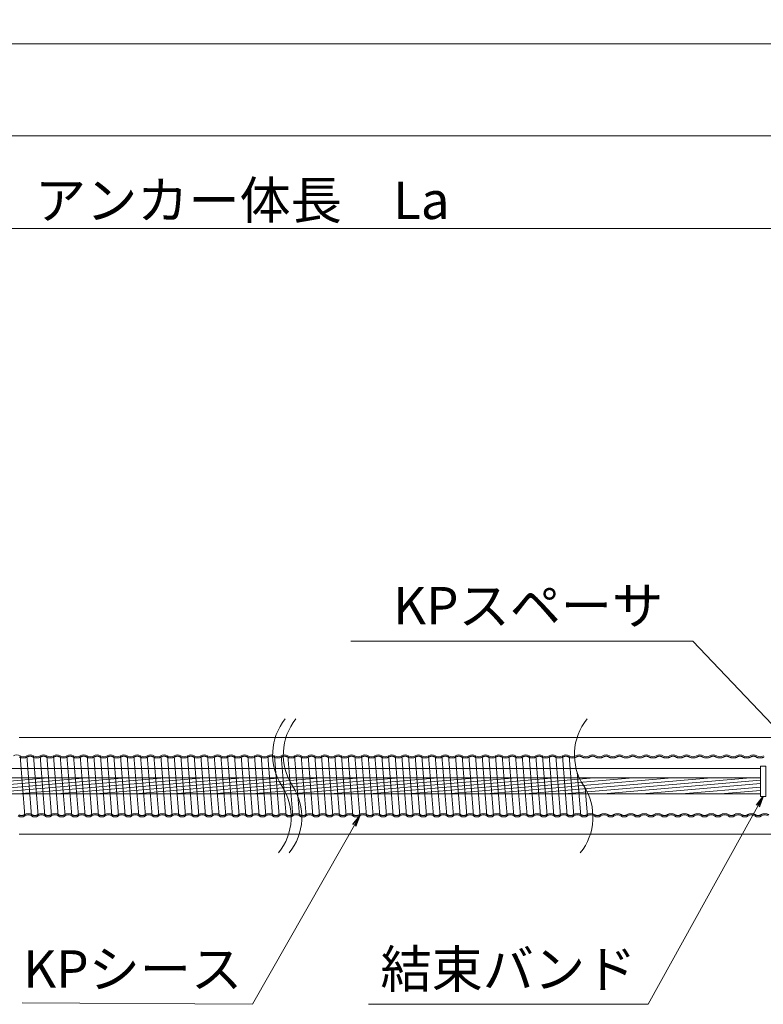
# Model space of a CAD drawing. Units: millimetres. Extents: x 0 to 1162, y 0 to 594.
# Drawn here: x 612 to 681, y 433 to 525 of the extents above; entities that cross this region are included whole.
import ezdxf
from ezdxf.enums import TextEntityAlignment as Align

# ---------------------------------------------------------------- set-up
doc = ezdxf.new("R2010")
doc.units = ezdxf.units.MM
doc.linetypes.add('CENTER', pattern=[101.6, 63.5, -12.7, 12.7, -12.7])
doc.linetypes.add('HIDDEN', pattern=[19.05, 12.7, -6.35])
doc.layers.get('Defpoints').update_dxf_attribs({"lineweight": 13})
for name, color, linetype, lineweight in [('D-BMK', 2, 'CENTER', 13), ('D-BYP', 5, 'Continuous', 13), ('D-STR-HTXT', 7, 'Continuous', 13), ('D-STR-MTXT', 7, 'Continuous', 13), ('D-STR-STR1', 1, 'Continuous', 18), ('D-STR-STR5', 6, 'Continuous', 13), ('D-STR-STR6', 4, 'Continuous', 18), ('D-STR-STR7', 3, 'Continuous', 18), ('D-STR-TXT', 7, 'Continuous', 13)]:
    doc.layers.add(name, color=color, linetype=linetype, lineweight=lineweight)
doc.styles.add('MSG', font='txt')
doc.styles.add('YOKO_GOTHIC', font='txt')
doc.dimstyles.new('DIM5', dxfattribs={"dimscale": 0, "dimtxt": 3.5, "dimasz": 1, "dimexe": 0.5, "dimexo": 0.5, "dimgap": 0.5, "dimtad": 1, "dimdec": 0, "dimlfac": 5, "dimzin": 0, "dimdsep": 46, "dimtxsty": 'MSG', "dimblk": 'kp6-1mk _OPEN', "dimcen": 0.09, "dimclrd": 256, "dimclre": 256, "dimadec": 0, "dimazin": 0, "dimtfac": 1, "dimtdec": 0, "dimtmove": 2, "dimatfit": 3, "dimldrblk": 'kp6-1mk _OPEN', "dimfxl": 1, "dimtolj": 1, "dimtzin": 0, "dimlwd": -1, "dimlwe": -1, "dimarcsym": 0})

# ---------------------------------------------------------------- blocks, each defined once
blk = doc.blocks.new('kp6-1mk _OPEN')
at = {"color": 0, "linetype": 'ByBlock', "lineweight": -2}
for p, q in [((-1, 0.166667), (0, 0)), ((-1, -0.166667), (0, 0)), ((0, 0), (-1, 0))]:
    blk.add_line(p, q, dxfattribs=at)
blk = doc.blocks.new('*D28')
at = {"layer": 'D-STR-TXT', "transparency": 16777216}
for p, q in [((543.675, 469.817), (543.674, 505.85)), ((721.916, 469.818), (721.916, 505.851)), ((546.674, 505.35), (718.916, 505.351))]:
    blk.add_line(p, q, dxfattribs=at)
at = {"layer": 'Defpoints', "color": 0, "transparency": 16777216}
for p in [(721.916, 505.351), (543.675, 469.317), (721.916, 469.318)]:
    blk.add_point(p, dxfattribs=at)
at = {"layer": 'D-STR-TXT', "transparency": 16777216, "xscale": 3, "yscale": 3, "zscale": 3}
for p, rotation in [((543.674, 505.35), 180.0003242173087), ((721.916, 505.351), 0.0003242173087485425)]:
    blk.add_blockref('kp6-1mk _OPEN', p, dxfattribs=dict(at, rotation=rotation))
at = {"layer": 'D-STR-TXT', "color": 0, "transparency": 16777216, "insert": (632.795, 507.609), "char_height": 3.5, "attachment_point": 5, "rotation": 0.00032, "style": 'MSG'}
blk.add_mtext('\\A1;\u3000', dxfattribs=at)
blk = doc.blocks.new('*D29')
at = {"layer": 'D-STR-TXT', "transparency": 16777216}
for p, q in [((132.186, 469.798), (132.184, 514.46)), ((135.184, 513.96), (718.915, 513.98)), ((721.916, 469.818), (721.915, 514.48))]:
    blk.add_line(p, q, dxfattribs=at)
at = {"layer": 'Defpoints', "color": 0, "transparency": 16777216}
for p in [(721.915, 513.98), (132.186, 469.298), (721.916, 469.318)]:
    blk.add_point(p, dxfattribs=at)
at = {"layer": 'D-STR-TXT', "transparency": 16777216, "xscale": 3, "yscale": 3, "zscale": 3}
for p, rotation in [((132.184, 513.96), 180.0019772107594), ((721.915, 513.98), 0.001977210759372534)]:
    blk.add_blockref('kp6-1mk _OPEN', p, dxfattribs=dict(at, rotation=rotation))
at = {"layer": 'D-STR-TXT', "color": 0, "transparency": 16777216, "insert": (427.049, 516.229), "char_height": 3.5, "attachment_point": 5, "rotation": 0.00198, "style": 'MSG'}
blk.add_mtext('\\A1;\u3000', dxfattribs=at)
blk = doc.blocks.new('*D56')
at = {"layer": 'D-STR-TXT', "transparency": 16777216}
for p, q in [((111.353, 469.798), (111.351, 523.059)), ((721.916, 469.818), (721.915, 523.079)), ((114.351, 522.559), (718.915, 522.579))]:
    blk.add_line(p, q, dxfattribs=at)
at = {"layer": 'Defpoints', "color": 0, "transparency": 16777216}
for p in [(721.915, 522.579), (111.353, 469.298), (721.916, 469.318)]:
    blk.add_point(p, dxfattribs=at)
at = {"layer": 'D-STR-TXT', "transparency": 16777216, "xscale": 3, "yscale": 3, "zscale": 3}
for p, rotation in [((111.351, 522.559), 180.0019097459304), ((721.915, 522.579), 0.001909745930455362)]:
    blk.add_blockref('kp6-1mk _OPEN', p, dxfattribs=dict(at, rotation=rotation))
at = {"layer": 'D-STR-TXT', "color": 0, "transparency": 16777216, "insert": (416.633, 524.828), "char_height": 3.5, "attachment_point": 5, "rotation": 0.00191, "style": 'MSG'}
blk.add_mtext('\\A1;\u3000', dxfattribs=at)
blk = doc.blocks.new('kp6-1mk sec0-ih')
at = {"layer": 'D-STR-STR1'}
blk.add_line((681.161, 454.928), (592.236, 454.928), dxfattribs=at)

msp = doc.modelspace()

# ---------------------------------------------------------------- hatches: boundary and pattern name
at = {"layer": 'D-STR-STR5'}
h = msp.add_hatch(dxfattribs=at)
h.set_pattern_fill('ANSI31', color=256, scale=0.1, angle=140)
h.paths.add_polyline_path([(681.161, 454.078), (592.217, 454.078), (592.217, 452.558), (681.161, 452.558)])

# ---------------------------------------------------------------- linework, layer by layer
at = {"layer": 'D-BMK'}
for centre, start, end in [((640.953, 456.227), 141.01159, 213.12919), ((641.949, 456.227), 141.01159, 213.12919), ((669.119, 456.227), 141.01159, 213.12919), ((632.036, 450.408), 321.01159, 33.12919), ((633.031, 450.408), 321.01159, 33.12919), ((660.202, 450.408), 321.01159, 33.12919)]:
    msp.add_arc(centre, 5.324, start, end, dxfattribs=at)
at = {"layer": 'D-BYP'}
for p, q in [((611.977, 457.818), (731.916, 457.818)), ((611.977, 448.818), (731.916, 448.818))]:
    msp.add_line(p, q, dxfattribs=at)
at = {"layer": 'D-STR-STR6'}
for p, q in [((592.236, 454.078), (681.161, 454.078)), ((592.236, 452.558), (681.161, 452.558))]:
    msp.add_line(p, q, dxfattribs=at)
msp.add_lwpolyline([(681.161, 452.316), (681.661, 452.316), (681.661, 455.144), (681.161, 455.144)], close=True, dxfattribs=at)
at = {"layer": 'D-STR-STR7'}
for p, q in [((612.058, 456.127), (612.505, 450.507)), ((612.683, 456.127), (613.13, 450.507)), ((613.755, 450.507), (613.308, 456.127)), ((613.933, 456.127), (614.38, 450.507)), ((614.558, 456.127), (615.005, 450.507)), ((615.63, 450.507), (615.183, 456.127)), ((615.808, 456.127), (616.255, 450.507)), ((616.433, 456.127), (616.88, 450.507)), ((617.505, 450.507), (617.058, 456.127)), ((617.683, 456.127), (618.13, 450.507)), ((618.308, 456.127), (618.755, 450.507)), ((619.38, 450.507), (618.933, 456.127)), ((619.558, 456.127), (620.005, 450.507)), ((620.183, 456.127), (620.63, 450.507)), ((621.255, 450.507), (620.808, 456.127)), ((621.433, 456.127), (621.88, 450.507)), ((622.058, 456.127), (622.505, 450.507)), ((623.13, 450.507), (622.683, 456.127)), ((623.308, 456.127), (623.755, 450.507)), ((623.933, 456.127), (624.38, 450.507)), ((625.005, 450.507), (624.558, 456.127)), ((625.183, 456.127), (625.63, 450.507)), ((625.808, 456.127), (626.255, 450.507)), ((626.88, 450.507), (626.433, 456.127)), ((627.058, 456.127), (627.505, 450.507)), ((627.683, 456.127), (628.13, 450.507)), ((628.755, 450.507), (628.308, 456.127)), ((628.933, 456.127), (629.38, 450.507)), ((629.558, 456.127), (630.005, 450.507)), ((630.63, 450.507), (630.183, 456.127)), ((630.808, 456.127), (631.255, 450.507)), ((631.433, 456.127), (631.88, 450.507)), ((632.505, 450.507), (632.058, 456.127)), ((632.683, 456.127), (633.13, 450.507)), ((633.308, 456.127), (633.755, 450.507)), ((634.38, 450.507), (633.933, 456.127)), ((634.558, 456.127), (635.005, 450.507)), ((635.183, 456.127), (635.63, 450.507)), ((636.255, 450.507), (635.808, 456.127)), ((636.433, 456.127), (636.88, 450.507)), ((637.058, 456.127), (637.505, 450.507)), ((638.13, 450.507), (637.683, 456.127)), ((638.308, 456.127), (638.755, 450.507)), ((638.933, 456.127), (639.38, 450.507)), ((640.005, 450.507), (639.558, 456.127)), ((640.183, 456.127), (640.63, 450.507)), ((640.808, 456.127), (641.255, 450.507)), ((641.88, 450.507), (641.433, 456.127)), ((642.058, 456.127), (642.505, 450.507)), ((642.683, 456.127), (643.13, 450.507)), ((643.755, 450.507), (643.308, 456.127)), ((643.933, 456.127), (644.38, 450.507)), ((644.558, 456.127), (645.005, 450.507)), ((645.63, 450.507), (645.183, 456.127)), ((645.808, 456.127), (646.255, 450.507)), ((646.433, 456.127), (646.88, 450.507)), ((647.505, 450.507), (647.058, 456.127)), ((647.683, 456.127), (648.13, 450.507)), ((648.308, 456.127), (648.755, 450.507)), ((649.38, 450.507), (648.933, 456.127)), ((649.558, 456.127), (650.005, 450.507)), ((650.183, 456.127), (650.63, 450.507)), ((651.255, 450.507), (650.808, 456.127)), ((651.433, 456.127), (651.88, 450.507)), ((652.058, 456.127), (652.505, 450.507)), ((653.13, 450.507), (652.683, 456.127)), ((653.308, 456.127), (653.755, 450.507)), ((653.933, 456.127), (654.38, 450.507)), ((655.005, 450.507), (654.558, 456.127)), ((655.183, 456.127), (655.63, 450.507)), ((655.808, 456.127), (656.255, 450.507)), ((656.88, 450.507), (656.433, 456.127)), ((657.058, 456.127), (657.505, 450.507)), ((657.683, 456.127), (658.13, 450.507)), ((658.755, 450.507), (658.308, 456.127)), ((658.933, 456.127), (659.38, 450.507)), ((659.558, 456.127), (660.005, 450.507)), ((660.63, 450.507), (660.183, 456.127)), ((660.808, 456.127), (661.255, 450.507)), ((661.433, 456.127), (661.88, 450.507)), ((662.505, 450.507), (662.058, 456.127)), ((662.683, 456.127), (663.13, 450.507)), ((663.308, 456.127), (663.755, 450.507)), ((664.38, 450.507), (664.056, 454.582)), ((664.799, 453.093), (665.005, 450.507))]:
    msp.add_line(p, q, dxfattribs=at)
for centre, start, end in [((611.746, 455.63), 57.8672, 122.1328), ((612.371, 456.625), 237.8672, 302.1328), ((612.996, 455.63), 57.8672, 122.1328), ((613.621, 456.625), 237.8672, 302.1328), ((614.246, 455.63), 57.8672, 122.1328), ((614.871, 456.625), 237.8672, 302.1328), ((615.496, 455.63), 57.8672, 122.1328), ((616.121, 456.625), 237.8672, 302.1328), ((616.746, 455.63), 57.8672, 122.1328), ((617.371, 456.625), 237.8672, 302.1328), ((617.996, 455.63), 57.8672, 122.1328), ((618.621, 456.625), 237.8672, 302.1328), ((619.246, 455.63), 57.8672, 122.1328), ((619.871, 456.625), 237.8672, 302.1328), ((620.496, 455.63), 57.8672, 122.1328), ((621.121, 456.625), 237.8672, 302.1328), ((621.746, 455.63), 57.8672, 122.1328), ((622.371, 456.625), 237.8672, 302.1328), ((622.996, 455.63), 57.8672, 122.1328), ((623.621, 456.625), 237.8672, 302.1328), ((624.246, 455.63), 57.8672, 122.1328), ((624.871, 456.625), 237.8672, 302.1328), ((625.496, 455.63), 57.8672, 122.1328), ((626.121, 456.625), 237.8672, 302.1328), ((626.746, 455.63), 57.8672, 122.1328), ((627.371, 456.625), 237.8672, 302.1328), ((627.996, 455.63), 57.8672, 122.1328), ((628.621, 456.625), 237.8672, 302.1328), ((629.246, 455.63), 57.8672, 122.1328), ((629.871, 456.625), 237.8672, 302.1328), ((630.496, 455.63), 57.8672, 122.1328), ((631.121, 456.625), 237.8672, 302.1328), ((631.746, 455.63), 57.8672, 122.1328), ((632.371, 456.625), 237.8672, 302.1328), ((632.996, 455.63), 57.8672, 122.1328), ((633.621, 456.625), 237.8672, 302.1328), ((634.246, 455.63), 57.8672, 122.1328), ((634.871, 456.625), 237.8672, 302.1328), ((635.496, 455.63), 57.8672, 122.1328), ((636.121, 456.625), 237.8672, 302.1328), ((636.746, 455.63), 57.8672, 122.1328), ((637.371, 456.625), 237.8672, 302.1328), ((637.996, 455.63), 57.8672, 122.1328), ((638.621, 456.625), 237.8672, 302.1328), ((639.246, 455.63), 57.8672, 122.1328), ((639.871, 456.625), 237.8672, 302.1328), ((640.496, 455.63), 57.8672, 122.1328), ((641.121, 456.625), 237.8672, 302.1328), ((641.746, 455.63), 57.8672, 122.1328), ((642.371, 456.625), 237.8672, 302.1328), ((642.996, 455.63), 57.8672, 122.1328), ((643.621, 456.625), 237.8672, 302.1328), ((644.246, 455.63), 57.8672, 122.1328), ((644.871, 456.625), 237.8672, 302.1328), ((645.496, 455.63), 57.8672, 122.1328), ((646.121, 456.625), 237.8672, 302.1328), ((646.746, 455.63), 57.8672, 122.1328), ((647.371, 456.625), 237.8672, 302.1328), ((647.996, 455.63), 57.8672, 122.1328), ((648.621, 456.625), 237.8672, 302.1328), ((649.246, 455.63), 57.8672, 122.1328), ((649.871, 456.625), 237.8672, 302.1328), ((650.496, 455.63), 57.8672, 122.1328), ((651.121, 456.625), 237.8672, 302.1328), ((651.746, 455.63), 57.8672, 122.1328), ((652.371, 456.625), 237.8672, 302.1328), ((652.996, 455.63), 57.8672, 122.1328), ((653.621, 456.625), 237.8672, 302.1328), ((654.246, 455.63), 57.8672, 122.1328), ((654.871, 456.625), 237.8672, 302.1328), ((655.496, 455.63), 57.8672, 122.1328), ((656.121, 456.625), 237.8672, 302.1328), ((656.746, 455.63), 57.8672, 122.1328), ((657.371, 456.625), 237.8672, 302.1328), ((657.996, 455.63), 57.8672, 122.1328), ((658.621, 456.625), 237.8672, 302.1328), ((659.246, 455.63), 57.8672, 122.1328), ((659.871, 456.625), 237.8672, 302.1328), ((660.496, 455.63), 57.8672, 122.1328), ((661.121, 456.625), 237.8672, 302.1328), ((661.746, 455.63), 57.8672, 122.1328), ((662.371, 456.625), 237.8672, 302.1328), ((662.996, 455.63), 57.8672, 122.1328), ((663.621, 456.625), 237.8672, 302.1328), ((664.246, 455.63), 57.8672, 122.1328), ((664.871, 456.625), 237.8672, 302.1328), ((665.496, 455.63), 57.8672, 122.1328), ((666.121, 456.625), 237.8672, 302.1328), ((666.746, 455.63), 57.8672, 122.1328), ((667.371, 456.625), 237.8672, 302.1328), ((667.996, 455.63), 57.8672, 122.1328), ((668.621, 456.625), 237.8672, 302.1328), ((669.246, 455.63), 57.8672, 122.1328), ((669.871, 456.625), 237.8672, 302.1328), ((670.496, 455.63), 57.8672, 122.1328), ((671.121, 456.625), 237.8672, 302.1328), ((671.746, 455.63), 57.8672, 122.1328), ((672.371, 456.625), 237.8672, 302.1328), ((672.996, 455.63), 57.8672, 122.1328), ((673.621, 456.625), 237.8672, 302.1328), ((674.246, 455.63), 57.8672, 122.1328), ((674.871, 456.625), 237.8672, 302.1328), ((675.496, 455.63), 57.8672, 122.1328), ((676.121, 456.625), 237.8672, 302.1328), ((676.746, 455.63), 57.8672, 122.1328), ((677.371, 456.625), 237.8672, 302.1328), ((677.996, 455.63), 57.8672, 122.1328), ((678.621, 456.625), 237.8672, 302.1328), ((679.246, 455.63), 57.8672, 122.1328), ((679.871, 456.625), 237.8672, 302.1328), ((680.496, 455.63), 57.8672, 122.1328), ((681.121, 456.625), 237.8672, 302.1328), ((612.192, 451.005), 237.8672, 302.1328), ((612.817, 450.01), 57.8672, 122.1328), ((613.442, 451.005), 237.8672, 302.1328), ((614.067, 450.01), 57.8672, 122.1328), ((614.692, 451.005), 237.8672, 302.1328), ((615.317, 450.01), 57.8672, 122.1328), ((615.942, 451.005), 237.8672, 302.1328), ((616.567, 450.01), 57.8672, 122.1328), ((617.192, 451.005), 237.8672, 302.1328), ((617.817, 450.01), 57.8672, 122.1328), ((618.442, 451.005), 237.8672, 302.1328), ((619.067, 450.01), 57.8672, 122.1328), ((619.692, 451.005), 237.8672, 302.1328), ((620.317, 450.01), 57.8672, 122.1328), ((620.942, 451.005), 237.8672, 302.1328), ((621.567, 450.01), 57.8672, 122.1328), ((622.192, 451.005), 237.8672, 302.1328), ((622.817, 450.01), 57.8672, 122.1328), ((623.442, 451.005), 237.8672, 302.1328), ((624.067, 450.01), 57.8672, 122.1328), ((624.692, 451.005), 237.8672, 302.1328), ((625.317, 450.01), 57.8672, 122.1328), ((625.942, 451.005), 237.8672, 302.1328), ((626.567, 450.01), 57.8672, 122.1328), ((627.192, 451.005), 237.8672, 302.1328), ((627.817, 450.01), 57.8672, 122.1328), ((628.442, 451.005), 237.8672, 302.1328), ((629.067, 450.01), 57.8672, 122.1328), ((629.692, 451.005), 237.8672, 302.1328), ((630.317, 450.01), 57.8672, 122.1328), ((630.942, 451.005), 237.8672, 302.1328), ((631.567, 450.01), 57.8672, 122.1328), ((632.192, 451.005), 237.8672, 302.1328), ((632.817, 450.01), 57.8672, 122.1328), ((633.442, 451.005), 237.8672, 302.1328), ((634.067, 450.01), 57.8672, 122.1328), ((634.692, 451.005), 237.8672, 302.1328), ((635.317, 450.01), 57.8672, 122.1328), ((635.942, 451.005), 237.8672, 302.1328), ((636.567, 450.01), 57.8672, 122.1328), ((637.192, 451.005), 237.8672, 302.1328), ((637.817, 450.01), 57.8672, 122.1328), ((638.442, 451.005), 237.8672, 302.1328), ((639.067, 450.01), 57.8672, 122.1328), ((639.692, 451.005), 237.8672, 302.1328), ((640.317, 450.01), 57.8672, 122.1328), ((640.942, 451.005), 237.8672, 302.1328), ((641.567, 450.01), 57.8672, 122.1328), ((642.192, 451.005), 237.8672, 302.1328), ((642.817, 450.01), 57.8672, 122.1328), ((643.442, 451.005), 237.8672, 302.1328), ((644.067, 450.01), 57.8672, 122.1328), ((644.692, 451.005), 237.8672, 302.1328), ((645.317, 450.01), 57.8672, 122.1328), ((645.942, 451.005), 237.8672, 302.1328), ((646.567, 450.01), 57.8672, 122.1328), ((647.192, 451.005), 237.8672, 302.1328), ((647.817, 450.01), 57.8672, 122.1328), ((648.442, 451.005), 237.8672, 302.1328), ((649.067, 450.01), 57.8672, 122.1328), ((649.692, 451.005), 237.8672, 302.1328), ((650.317, 450.01), 57.8672, 122.1328), ((650.942, 451.005), 237.8672, 302.1328), ((651.567, 450.01), 57.8672, 122.1328), ((652.192, 451.005), 237.8672, 302.1328), ((652.817, 450.01), 57.8672, 122.1328), ((653.442, 451.005), 237.8672, 302.1328), ((654.067, 450.01), 57.8672, 122.1328), ((654.692, 451.005), 237.8672, 302.1328), ((655.317, 450.01), 57.8672, 122.1328), ((655.942, 451.005), 237.8672, 302.1328), ((656.567, 450.01), 57.8672, 122.1328), ((657.192, 451.005), 237.8672, 302.1328), ((657.817, 450.01), 57.8672, 122.1328), ((658.442, 451.005), 237.8672, 302.1328), ((659.067, 450.01), 57.8672, 122.1328), ((659.692, 451.005), 237.8672, 302.1328), ((660.317, 450.01), 57.8672, 122.1328), ((660.942, 451.005), 237.8672, 302.1328), ((661.567, 450.01), 57.8672, 122.1328), ((662.192, 451.005), 237.8672, 302.1328), ((662.817, 450.01), 57.8672, 122.1328), ((663.442, 451.005), 237.8672, 302.1328), ((664.067, 450.01), 57.8672, 122.1328), ((664.692, 451.005), 237.8672, 302.1328), ((665.317, 450.01), 57.8672, 122.1328), ((665.942, 451.005), 237.8672, 302.1328), ((666.567, 450.01), 57.8672, 122.1328), ((667.192, 451.005), 237.8672, 302.1328), ((667.817, 450.01), 57.8672, 122.1328), ((668.442, 451.005), 237.8672, 302.1328), ((669.067, 450.01), 57.8672, 122.1328), ((669.692, 451.005), 237.8672, 302.1328), ((670.317, 450.01), 57.8672, 122.1328), ((670.942, 451.005), 237.8672, 302.1328), ((671.567, 450.01), 57.8672, 122.1328), ((672.192, 451.005), 237.8672, 302.1328), ((672.817, 450.01), 57.8672, 122.1328), ((673.442, 451.005), 237.8672, 302.1328), ((674.067, 450.01), 57.8672, 122.1328), ((674.692, 451.005), 237.8672, 302.1328), ((675.317, 450.01), 57.8672, 122.1328), ((675.942, 451.005), 237.8672, 302.1328), ((676.567, 450.01), 57.8672, 122.1328), ((677.192, 451.005), 237.8672, 302.1328), ((677.817, 450.01), 57.8672, 122.1328), ((678.442, 451.005), 237.8672, 302.1328), ((679.067, 450.01), 57.8672, 122.1328), ((679.692, 451.005), 237.8672, 302.1328), ((680.317, 450.01), 57.8672, 122.1328), ((680.942, 451.005), 237.8672, 302.1328), ((681.567, 450.01), 57.8672, 122.1328)]:
    msp.add_arc(centre, 0.588, start, end, dxfattribs=at)
at = {"layer": 'D-STR-STR7', "linetype": 'HIDDEN'}
for centre, radius, start, end in [((612.371, 456.625), 0.708, 237.8672, 302.1328), ((612.996, 455.555), 0.532, 62.15297, 117.84703), ((613.621, 456.625), 0.708, 237.8672, 302.1328), ((614.246, 455.555), 0.532, 62.15297, 117.84703), ((614.871, 456.625), 0.708, 237.8672, 302.1328), ((615.496, 455.555), 0.532, 62.15297, 117.84703), ((616.121, 456.625), 0.708, 237.8672, 302.1328), ((616.746, 455.555), 0.532, 62.15297, 117.84703), ((617.371, 456.625), 0.708, 237.8672, 302.1328), ((617.996, 455.555), 0.532, 62.15297, 117.84703), ((618.621, 456.625), 0.708, 237.8672, 302.1328), ((619.246, 455.555), 0.532, 62.15297, 117.84703), ((619.871, 456.625), 0.708, 237.8672, 302.1328), ((620.496, 455.555), 0.532, 62.15297, 117.84703), ((621.121, 456.625), 0.708, 237.8672, 302.1328), ((621.746, 455.555), 0.532, 62.15297, 117.84703), ((622.371, 456.625), 0.708, 237.8672, 302.1328), ((622.996, 455.555), 0.532, 62.15297, 117.84703), ((623.621, 456.625), 0.708, 237.8672, 302.1328), ((624.246, 455.555), 0.532, 62.15297, 117.84703), ((624.871, 456.625), 0.708, 237.8672, 302.1328), ((625.496, 455.555), 0.532, 62.15297, 117.84703), ((626.121, 456.625), 0.708, 237.8672, 302.1328), ((626.746, 455.555), 0.532, 62.15297, 117.84703), ((627.371, 456.625), 0.708, 237.8672, 302.1328), ((627.996, 455.555), 0.532, 62.15297, 117.84703), ((628.621, 456.625), 0.708, 237.8672, 302.1328), ((629.246, 455.555), 0.532, 62.15297, 117.84703), ((629.871, 456.625), 0.708, 237.8672, 302.1328), ((630.496, 455.555), 0.532, 62.15297, 117.84703), ((631.121, 456.625), 0.708, 237.8672, 302.1328), ((631.746, 455.555), 0.532, 62.15297, 117.84703), ((632.371, 456.625), 0.708, 237.8672, 302.1328), ((632.996, 455.555), 0.532, 62.15297, 117.84703), ((633.621, 456.625), 0.708, 237.8672, 302.1328), ((634.246, 455.555), 0.532, 62.15297, 117.84703), ((634.871, 456.625), 0.708, 237.8672, 302.1328), ((635.496, 455.555), 0.532, 62.15297, 117.84703), ((636.121, 456.625), 0.708, 237.8672, 302.1328), ((636.746, 455.555), 0.532, 62.15297, 117.84703), ((637.371, 456.625), 0.708, 237.8672, 302.1328), ((637.996, 455.555), 0.532, 62.15297, 117.84703), ((638.621, 456.625), 0.708, 237.8672, 302.1328), ((639.246, 455.555), 0.532, 62.15297, 117.84703), ((639.871, 456.625), 0.708, 237.8672, 302.1328), ((640.496, 455.555), 0.532, 62.15297, 117.84703), ((641.121, 456.625), 0.708, 237.8672, 302.1328), ((641.746, 455.555), 0.532, 62.15297, 117.84703), ((642.371, 456.625), 0.708, 237.8672, 302.1328), ((642.996, 455.555), 0.532, 62.15297, 117.84703), ((643.621, 456.625), 0.708, 237.8672, 302.1328), ((644.246, 455.555), 0.532, 62.15297, 117.84703), ((644.871, 456.625), 0.708, 237.8672, 302.1328), ((645.496, 455.555), 0.532, 62.15297, 117.84703), ((646.121, 456.625), 0.708, 237.8672, 302.1328), ((646.746, 455.555), 0.532, 62.15297, 117.84703), ((647.371, 456.625), 0.708, 237.8672, 302.1328), ((647.996, 455.555), 0.532, 62.15297, 117.84703), ((648.621, 456.625), 0.708, 237.8672, 302.1328), ((649.246, 455.555), 0.532, 62.15297, 117.84703), ((649.871, 456.625), 0.708, 237.8672, 302.1328), ((650.496, 455.555), 0.532, 62.15297, 117.84703), ((651.121, 456.625), 0.708, 237.8672, 302.1328), ((651.746, 455.555), 0.532, 62.15297, 117.84703), ((652.371, 456.625), 0.708, 237.8672, 302.1328), ((652.996, 455.555), 0.532, 62.15297, 117.84703), ((653.621, 456.625), 0.708, 237.8672, 302.1328), ((654.246, 455.555), 0.532, 62.15297, 117.84703), ((654.871, 456.625), 0.708, 237.8672, 302.1328), ((655.496, 455.555), 0.532, 62.15297, 117.84703), ((656.121, 456.625), 0.708, 237.8672, 302.1328), ((656.746, 455.555), 0.532, 62.15297, 117.84703), ((657.371, 456.625), 0.708, 237.8672, 302.1328), ((657.996, 455.555), 0.532, 62.15297, 117.84703), ((658.621, 456.625), 0.708, 237.8672, 302.1328), ((659.246, 455.555), 0.532, 62.15297, 117.84703), ((659.871, 456.625), 0.708, 237.8672, 302.1328), ((660.496, 455.555), 0.532, 62.15297, 117.84703), ((661.121, 456.625), 0.708, 237.8672, 302.1328), ((661.746, 455.555), 0.532, 62.15297, 117.84703), ((662.371, 456.625), 0.708, 237.8672, 302.1328), ((662.996, 455.555), 0.532, 62.15297, 117.84703), ((663.621, 456.625), 0.708, 237.8672, 302.1328), ((664.246, 455.555), 0.532, 62.15297, 117.84703), ((664.871, 456.625), 0.708, 237.8672, 302.1328), ((665.496, 455.555), 0.532, 62.15297, 117.84703), ((666.121, 456.625), 0.708, 237.8672, 302.1328), ((666.746, 455.555), 0.532, 62.15297, 117.84703), ((667.371, 456.625), 0.708, 237.8672, 302.1328), ((667.996, 455.555), 0.532, 62.15297, 117.84703), ((668.621, 456.625), 0.708, 237.8672, 302.1328), ((669.246, 455.555), 0.532, 62.15297, 117.84703), ((669.871, 456.625), 0.708, 237.8672, 302.1328), ((670.496, 455.555), 0.532, 62.15297, 117.84703), ((671.121, 456.625), 0.708, 237.8672, 302.1328), ((671.746, 455.555), 0.532, 62.15297, 117.84703), ((672.371, 456.625), 0.708, 237.8672, 302.1328), ((672.996, 455.555), 0.532, 62.15297, 117.84703), ((673.621, 456.625), 0.708, 237.8672, 302.1328), ((674.246, 455.555), 0.532, 62.15297, 117.84703), ((674.871, 456.625), 0.708, 237.8672, 302.1328), ((675.496, 455.555), 0.532, 62.15297, 117.84703), ((676.121, 456.625), 0.708, 237.8672, 302.1328), ((676.746, 455.555), 0.532, 62.15297, 117.84703), ((677.371, 456.625), 0.708, 237.8672, 302.1328), ((677.996, 455.555), 0.532, 62.15297, 117.84703), ((678.621, 456.625), 0.708, 237.8672, 302.1328), ((679.246, 455.555), 0.532, 62.15297, 117.84703), ((679.871, 456.625), 0.708, 237.8672, 302.1328), ((680.496, 455.555), 0.532, 62.15297, 117.84703), ((681.121, 456.625), 0.708, 237.8672, 302.1328), ((612.192, 451.08), 0.532, 242.15297, 297.84703), ((612.817, 450.01), 0.708, 57.8672, 122.1328), ((613.442, 451.08), 0.532, 242.15297, 297.84703), ((614.067, 450.01), 0.708, 57.8672, 122.1328), ((614.692, 451.08), 0.532, 242.15297, 297.84703), ((615.317, 450.01), 0.708, 57.8672, 122.1328), ((615.942, 451.08), 0.532, 242.15297, 297.84703), ((616.567, 450.01), 0.708, 57.8672, 122.1328), ((617.192, 451.08), 0.532, 242.15297, 297.84703), ((617.817, 450.01), 0.708, 57.8672, 122.1328), ((618.442, 451.08), 0.532, 242.15297, 297.84703), ((619.067, 450.01), 0.708, 57.8672, 122.1328), ((619.692, 451.08), 0.532, 242.15297, 297.84703), ((620.317, 450.01), 0.708, 57.8672, 122.1328), ((620.942, 451.08), 0.532, 242.15297, 297.84703), ((621.567, 450.01), 0.708, 57.8672, 122.1328), ((622.192, 451.08), 0.532, 242.15297, 297.84703), ((622.817, 450.01), 0.708, 57.8672, 122.1328), ((623.442, 451.08), 0.532, 242.15297, 297.84703), ((624.067, 450.01), 0.708, 57.8672, 122.1328), ((624.692, 451.08), 0.532, 242.15297, 297.84703), ((625.317, 450.01), 0.708, 57.8672, 122.1328), ((625.942, 451.08), 0.532, 242.15297, 297.84703), ((626.567, 450.01), 0.708, 57.8672, 122.1328), ((627.192, 451.08), 0.532, 242.15297, 297.84703), ((627.817, 450.01), 0.708, 57.8672, 122.1328), ((628.442, 451.08), 0.532, 242.15297, 297.84703), ((629.067, 450.01), 0.708, 57.8672, 122.1328), ((629.692, 451.08), 0.532, 242.15297, 297.84703), ((630.317, 450.01), 0.708, 57.8672, 122.1328), ((630.942, 451.08), 0.532, 242.15297, 297.84703), ((631.567, 450.01), 0.708, 57.8672, 122.1328), ((632.192, 451.08), 0.532, 242.15297, 297.84703), ((632.817, 450.01), 0.708, 57.8672, 122.1328), ((633.442, 451.08), 0.532, 242.15297, 297.84703), ((634.067, 450.01), 0.708, 57.8672, 122.1328), ((634.692, 451.08), 0.532, 242.15297, 297.84703), ((635.317, 450.01), 0.708, 57.8672, 122.1328), ((635.942, 451.08), 0.532, 242.15297, 297.84703), ((636.567, 450.01), 0.708, 57.8672, 122.1328), ((637.192, 451.08), 0.532, 242.15297, 297.84703), ((637.817, 450.01), 0.708, 57.8672, 122.1328), ((638.442, 451.08), 0.532, 242.15297, 297.84703), ((639.067, 450.01), 0.708, 57.8672, 122.1328), ((639.692, 451.08), 0.532, 242.15297, 297.84703), ((640.317, 450.01), 0.708, 57.8672, 122.1328), ((640.942, 451.08), 0.532, 242.15297, 297.84703), ((641.567, 450.01), 0.708, 57.8672, 122.1328), ((642.192, 451.08), 0.532, 242.15297, 297.84703), ((642.817, 450.01), 0.708, 57.8672, 122.1328), ((643.442, 451.08), 0.532, 242.15297, 297.84703), ((644.067, 450.01), 0.708, 57.8672, 122.1328), ((644.692, 451.08), 0.532, 242.15297, 297.84703), ((645.317, 450.01), 0.708, 57.8672, 122.1328), ((645.942, 451.08), 0.532, 242.15297, 297.84703), ((646.567, 450.01), 0.708, 57.8672, 122.1328), ((647.192, 451.08), 0.532, 242.15297, 297.84703), ((647.817, 450.01), 0.708, 57.8672, 122.1328), ((648.442, 451.08), 0.532, 242.15297, 297.84703), ((649.067, 450.01), 0.708, 57.8672, 122.1328), ((649.692, 451.08), 0.532, 242.15297, 297.84703), ((650.317, 450.01), 0.708, 57.8672, 122.1328), ((650.942, 451.08), 0.532, 242.15297, 297.84703), ((651.567, 450.01), 0.708, 57.8672, 122.1328), ((652.192, 451.08), 0.532, 242.15297, 297.84703), ((652.817, 450.01), 0.708, 57.8672, 122.1328), ((653.442, 451.08), 0.532, 242.15297, 297.84703), ((654.067, 450.01), 0.708, 57.8672, 122.1328), ((654.692, 451.08), 0.532, 242.15297, 297.84703), ((655.317, 450.01), 0.708, 57.8672, 122.1328), ((655.942, 451.08), 0.532, 242.15297, 297.84703), ((656.567, 450.01), 0.708, 57.8672, 122.1328), ((657.192, 451.08), 0.532, 242.15297, 297.84703), ((657.817, 450.01), 0.708, 57.8672, 122.1328), ((658.442, 451.08), 0.532, 242.15297, 297.84703), ((659.067, 450.01), 0.708, 57.8672, 122.1328), ((659.692, 451.08), 0.532, 242.15297, 297.84703), ((660.317, 450.01), 0.708, 57.8672, 122.1328), ((660.942, 451.08), 0.532, 242.15297, 297.84703), ((661.567, 450.01), 0.708, 57.8672, 122.1328), ((662.192, 451.08), 0.532, 242.15297, 297.84703), ((662.817, 450.01), 0.708, 57.8672, 122.1328), ((663.442, 451.08), 0.532, 242.15297, 297.84703), ((664.067, 450.01), 0.708, 57.8672, 122.1328), ((664.692, 451.08), 0.532, 242.15297, 297.84703), ((665.317, 450.01), 0.708, 57.8672, 122.1328), ((665.942, 451.08), 0.532, 242.15297, 297.84703), ((666.567, 450.01), 0.708, 57.8672, 122.1328), ((667.192, 451.08), 0.532, 242.15297, 297.84703), ((667.817, 450.01), 0.708, 57.8672, 122.1328), ((668.442, 451.08), 0.532, 242.15297, 297.84703), ((669.067, 450.01), 0.708, 57.8672, 122.1328), ((669.692, 451.08), 0.532, 242.15297, 297.84703), ((670.317, 450.01), 0.708, 57.8672, 122.1328), ((670.942, 451.08), 0.532, 242.15297, 297.84703), ((671.567, 450.01), 0.708, 57.8672, 122.1328), ((672.192, 451.08), 0.532, 242.15297, 297.84703), ((672.817, 450.01), 0.708, 57.8672, 122.1328), ((673.442, 451.08), 0.532, 242.15297, 297.84703), ((674.067, 450.01), 0.708, 57.8672, 122.1328), ((674.692, 451.08), 0.532, 242.15297, 297.84703), ((675.317, 450.01), 0.708, 57.8672, 122.1328), ((675.942, 451.08), 0.532, 242.15297, 297.84703), ((676.567, 450.01), 0.708, 57.8672, 122.1328), ((677.192, 451.08), 0.532, 242.15297, 297.84703), ((677.817, 450.01), 0.708, 57.8672, 122.1328), ((678.442, 451.08), 0.532, 242.15297, 297.84703), ((679.067, 450.01), 0.708, 57.8672, 122.1328), ((679.692, 451.08), 0.532, 242.15297, 297.84703), ((680.317, 450.01), 0.708, 57.8672, 122.1328), ((680.942, 451.08), 0.532, 242.15297, 297.84703), ((681.567, 450.01), 0.708, 57.8672, 122.1328)]:
    msp.add_arc(centre, radius, start, end, dxfattribs=at)

# ---------------------------------------------------------------- block references
msp.add_blockref('kp6-1mk sec0-ih', (0, 0))

# ---------------------------------------------------------------- texts
at = {"layer": 'D-STR-HTXT', "style": 'YOKO_GOTHIC'}
msp.add_text('アンカー体長\u3000La', height=3.5, dxfattribs=at).set_placement((632.795, 507.974), align=Align.MIDDLE_CENTER)
for s, p in [('KPスペーサ', (659.478, 467.285)), ('結束バンド', (657.628, 433.376)), ('KPシース', (622.572, 433.376))]:
    msp.add_text(s, height=3.5, dxfattribs=at).set_placement(p, align=Align.BOTTOM_CENTER)

# ---------------------------------------------------------------- dimensions: what is measured, and where the dimension line sits
at = {"layer": 'D-STR-TXT'}
for p1, distance, picture, middle in [((111.353, 469.298), 53.261, '*D56', (416.633, 524.828)), ((132.186, 469.298), 44.662, '*D29', (427.049, 516.229)), ((543.675, 469.317), 36.033, '*D28', (632.795, 507.609))]:
    dim = msp.add_aligned_dim(p1=p1, p2=(721.916, 469.318), distance=distance, text='\u3000', dimstyle='DIM5', override={"dimscale": 1, "dimasz": 3}, dxfattribs=at)
    dim.commit()
    dim.dimension.update_dxf_attribs({"geometry": picture, "text_midpoint": middle})

# ---------------------------------------------------------------- leaders
at = {"layer": 'D-STR-MTXT'}
for points in [[(685.605, 455.478), (674.861, 466.837), (642.928, 466.837)], [(681.411, 452.316), (670.674, 432.928), (644.583, 432.928)], [(643.755, 450.507), (633.741, 432.928), (612.264, 433.069)]]:
    msp.add_leader(points, dimstyle='DIM5', override={"dimscale": 1}, dxfattribs=at)

doc.saveas('drawing.dxf')
